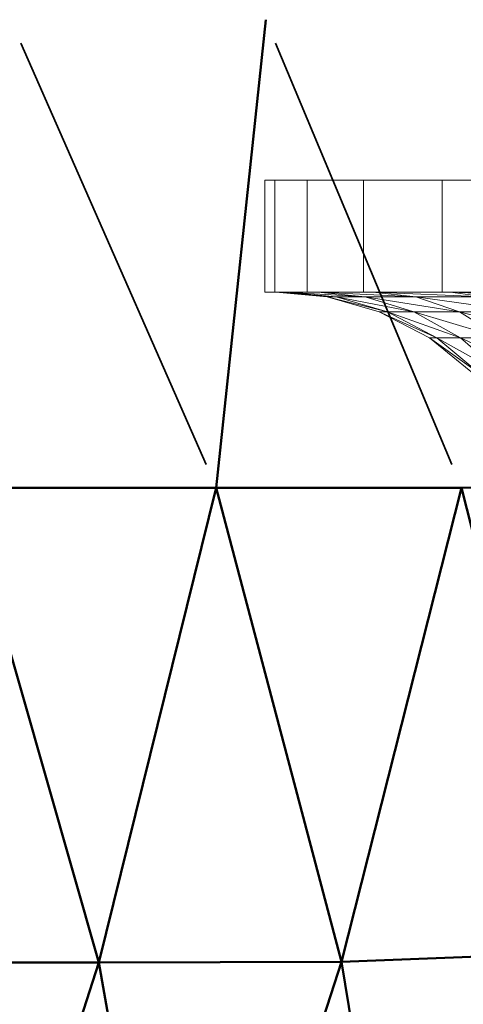
# Model space of a CAD drawing. Units: millimetres. Extents: x 6725 to 10774, y -3737 to -510.
# Drawn here: x 8538 to 8558, y -2332 to -2288 of the extents above; entities that cross this region are included whole.
import ezdxf

# ---------------------------------------------------------------- set-up
doc = ezdxf.new("R2010")
doc.units = ezdxf.units.MM
doc.header["$MEASUREMENT"] = 0
doc.layers.add('MD_Visible', color=7, linetype='Continuous', lineweight=50)
doc.layers.add('MD_Visible Narrow', color=7, linetype='Continuous', lineweight=35)
doc.styles.get("Standard").update_dxf_attribs({"font": 'arial.ttf'})
doc.dimstyles.new('ISO-25$0', dxfattribs={"dimtxt": 2.5, "dimasz": 2.5, "dimexe": 1.25, "dimexo": 0.625, "dimtad": 1, "dimtxsty": 'Standard', "dimcen": 2.5, "dimadec": 0, "dimazin": 0, "dimtfac": 1, "dimtmove": 0, "dimatfit": 3, "dimfxl": 1, "dimarcsym": 0})

# ---------------------------------------------------------------- blocks, each defined once
blk = doc.blocks.new('*D5')
at = {"color": 0, "lineweight": -2, "transparency": 16777216}
for p, q in [((6954.805, -844.211), (6903.805, -844.211)), ((6904.805, -924.211), (6904.805, -3657.008)), ((6954.805, -3737.008), (6903.805, -3737.008))]:
    blk.add_line(p, q, dxfattribs=at)
at = {"color": 0, "transparency": 16777216}
for points in [[(6891.472, -924.211), (6918.139, -924.211), (6904.805, -844.211)], [(6891.472, -3657.008), (6918.139, -3657.008), (6904.805, -3737.008)]]:
    blk.add_solid(points, dxfattribs=at)
at = {"layer": 'Defpoints', "color": 0, "transparency": 16777216}
for p in [(9620.908, -844.211), (6904.805, -3737.008), (9616.15, -3737.008)]:
    blk.add_point(p, dxfattribs=at)
at = {"color": 0, "lineweight": 13, "transparency": 16777216, "insert": (6803.536, -2279.905), "char_height": 120, "attachment_point": 5, "rotation": 90}
blk.add_mtext('290', dxfattribs=at)
blk = doc.blocks.new('*D6')
at = {"color": 0, "lineweight": -2, "transparency": 16777216}
for p, q in [((7005.514, -739.873), (7005.514, -688.873)), ((10773.866, -739.873), (10773.866, -688.873)), ((10693.866, -689.873), (7085.514, -689.873))]:
    blk.add_line(p, q, dxfattribs=at)
at = {"color": 0, "transparency": 16777216}
for points in [[(7085.514, -676.539), (7085.514, -703.206), (7005.514, -689.873)], [(10693.866, -676.539), (10693.866, -703.206), (10773.866, -689.873)]]:
    blk.add_solid(points, dxfattribs=at)
at = {"layer": 'Defpoints', "color": 0, "transparency": 16777216}
for p in [(7005.514, -689.873), (10773.866, -2375.059), (7005.514, -2429.386)]:
    blk.add_point(p, dxfattribs=at)
at = {"color": 0, "lineweight": 13, "transparency": 16777216, "insert": (8912.469, -588.563), "char_height": 120, "attachment_point": 5}
blk.add_mtext('380', dxfattribs=at)
blk = doc.blocks.new('CustomObjectsInViewport6_0')
at = {"layer": 'MD_Visible'}
for p, q in [((1130.147, 1318.86), (1127.944, 1297.979)), ((1149.4, 1298.21), (1138.869, 1297.979)), ((1122.706, 1276.827), (1116.67, 1297.979)), ((1127.944, 1297.979), (1116.67, 1297.979)), ((1127.944, 1297.979), (1122.706, 1276.827)), ((1138.869, 1297.979), (1127.944, 1297.979)), ((1127.944, 1297.979), (1133.529, 1276.852)), ((1138.869, 1297.979), (1133.529, 1276.852)), ((1144.114, 1277.251), (1138.869, 1297.979)), ((1133.529, 1276.852), (1144.114, 1277.251)), ((1122.706, 1276.827), (1111.636, 1276.815)), ((1122.706, 1276.827), (1115.8, 1255.133)), ((1122.706, 1276.827), (1133.529, 1276.852)), ((1122.706, 1276.827), (1126.485, 1255.233)), ((1133.529, 1276.852), (1126.485, 1255.233)), ((1133.529, 1276.852), (1136.992, 1255.673))]:
    blk.add_line(p, q, dxfattribs=at)
at = {"layer": 'MD_Visible Narrow'}
for p, q in [((1127.486, 1299.023), (1119.24, 1317.816)), ((1138.433, 1299.023), (1130.583, 1317.816))]:
    blk.add_line(p, q, dxfattribs=at)

msp = doc.modelspace()

# ---------------------------------------------------------------- linework, layer by layer
at = {"lineweight": 13}
for p, q in [((8549.066, -2300.085), (8549.066, -2295.085)), ((8549.517, -2295.085), (8549.066, -2295.085)), ((8549.517, -2300.085), (8549.517, -2295.085)), ((8550.962, -2295.085), (8549.517, -2295.085)), ((8550.962, -2300.085), (8550.962, -2295.085)), ((8553.467, -2295.085), (8550.962, -2295.085)), ((8553.467, -2300.085), (8553.467, -2295.085)), ((8556.975, -2295.085), (8553.467, -2295.085)), ((8556.975, -2300.085), (8556.975, -2295.085)), ((8561.292, -2295.085), (8556.975, -2295.085)), ((8549.066, -2300.085), (8549.517, -2300.085)), ((8549.517, -2300.085), (8550.962, -2300.085)), ((8549.566, -2300.085), (8551.841, -2300.293)), ((8549.566, -2300.085), (8552.245, -2300.293)), ((8550.009, -2300.085), (8552.245, -2300.293)), ((8550.009, -2300.085), (8553.542, -2300.293)), ((8550.962, -2300.085), (8553.467, -2300.085)), ((8551.427, -2300.085), (8553.542, -2300.293)), ((8551.427, -2300.085), (8555.79, -2300.293)), ((8551.841, -2300.293), (8554.167, -2300.962)), ((8551.841, -2300.293), (8554.533, -2300.962)), ((8552.245, -2300.293), (8551.841, -2300.293)), ((8552.245, -2300.293), (8554.533, -2300.962)), ((8552.245, -2300.293), (8555.705, -2300.962)), ((8553.542, -2300.293), (8552.245, -2300.293)), ((8553.467, -2300.085), (8556.975, -2300.085)), ((8553.542, -2300.293), (8555.705, -2300.962)), ((8553.542, -2300.293), (8557.737, -2300.962)), ((8555.79, -2300.293), (8553.542, -2300.293)), ((8553.886, -2300.085), (8555.79, -2300.293)), ((8553.886, -2300.085), (8558.936, -2300.293)), ((8555.79, -2300.293), (8557.737, -2300.962)), ((8555.79, -2300.293), (8560.582, -2300.962)), ((8558.936, -2300.293), (8555.79, -2300.293)), ((8556.975, -2300.085), (8561.292, -2300.085)), ((8557.328, -2300.085), (8558.936, -2300.293)), ((8557.328, -2300.085), (8562.81, -2300.293)), ((8556.406, -2302.122), (8554.167, -2300.962)), ((8556.734, -2302.122), (8554.167, -2300.962)), ((8554.533, -2300.962), (8554.167, -2300.962)), ((8556.734, -2302.122), (8554.533, -2300.962)), ((8557.787, -2302.122), (8554.533, -2300.962)), ((8555.705, -2300.962), (8554.533, -2300.962)), ((8557.787, -2302.122), (8555.705, -2300.962)), ((8559.611, -2302.122), (8555.705, -2300.962)), ((8557.737, -2300.962), (8555.705, -2300.962)), ((8559.611, -2302.122), (8557.737, -2300.962)), ((8562.165, -2302.122), (8557.737, -2300.962)), ((8560.582, -2300.962), (8557.737, -2300.962)), ((8558.405, -2303.746), (8556.406, -2302.122)), ((8558.7, -2303.746), (8556.406, -2302.122)), ((8556.734, -2302.122), (8556.406, -2302.122)), ((8558.7, -2303.746), (8556.734, -2302.122)), ((8559.645, -2303.746), (8556.734, -2302.122)), ((8557.787, -2302.122), (8556.734, -2302.122)), ((8559.645, -2303.746), (8557.787, -2302.122)), ((8561.284, -2303.746), (8557.787, -2302.122)), ((8559.611, -2302.122), (8557.787, -2302.122))]:
    msp.add_line(p, q, dxfattribs=at)

# ---------------------------------------------------------------- block references
msp.add_blockref('CustomObjectsInViewport6_0', (7418.962, -3606.792), dxfattribs=at)

# ---------------------------------------------------------------- dimensions: what is measured, and where the dimension line sits
dim = msp.add_linear_dim(base=(7005.514, -689.873), p1=(10773.866, -2375.059), p2=(7005.514, -2429.386), text='380', dimstyle='ISO-25$0', override={"dimtxt": 120, "dimasz": 80, "dimexe": 1, "dimgap": 40, "dimtad": 2, "dimdec": 0, "dimtdec": 0, "dimfxl": 50, "dimfxlon": 1}, dxfattribs=at)
dim.commit()
dim.dimension.update_dxf_attribs({"geometry": '*D6', "text_midpoint": (8912.469, -689.873), "dimtype": 160})
dim = msp.add_linear_dim(base=(6904.805, -3737.008), p1=(9620.908, -844.211), p2=(9616.15, -3737.008), angle=270, text='290', dimstyle='ISO-25$0', override={"dimtxt": 120, "dimasz": 80, "dimexe": 1, "dimgap": 40, "dimtad": 2, "dimdec": 0, "dimtdec": 0, "dimfxl": 50, "dimfxlon": 1}, dxfattribs=at)
dim.commit()
dim.dimension.update_dxf_attribs({"geometry": '*D5', "text_midpoint": (6904.805, -2279.905), "dimtype": 160})

doc.saveas('drawing.dxf')
